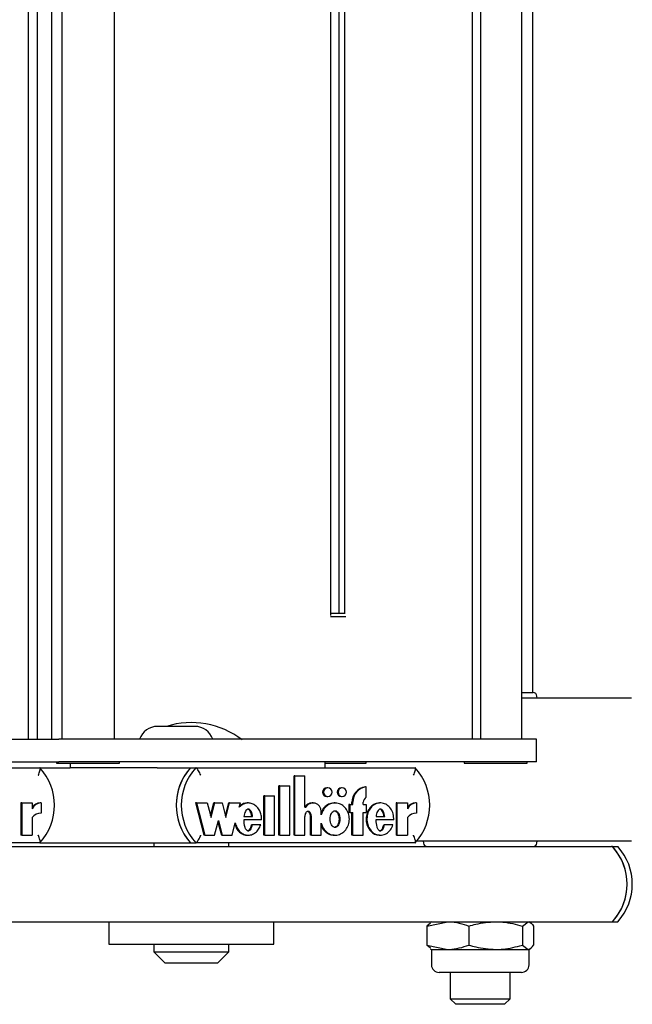
# Model space of a CAD drawing. Units: millimetres. Extents: x 5 to 415, y 5 to 293.
# Drawn here: x 330 to 333, y 239 to 244 of the extents above; entities that cross this region are included whole.
import ezdxf

# ---------------------------------------------------------------- set-up
doc = ezdxf.new("R2010")
doc.units = ezdxf.units.MM

msp = doc.modelspace()

# ---------------------------------------------------------------- linework, layer by layer
at = {"color": 7, "linetype": 'Continuous', "lineweight": 25}
for p, q in [((330.1475, 240.59073), (330.1475, 254.47073)), ((330.1926, 254.47073), (330.1926, 240.59073)), ((330.27068, 240.59073), (330.27068, 254.47073)), ((330.32465, 254.47073), (330.32465, 240.59073)), ((330.60465, 240.59073), (330.60465, 254.47073)), ((332.5113, 254.47073), (332.5113, 240.59073)), ((332.55515, 254.47073), (332.55515, 240.59073)), ((332.77676, 240.59073), (332.77676, 254.47073)), ((332.83436, 240.83873), (332.83436, 254.22273)), ((331.75746, 241.24995), (331.75746, 253.81151)), ((331.80072, 253.79873), (331.80072, 241.26273)), ((331.83058, 253.80371), (331.83058, 241.25775)), ((331.83762, 241.24273), (331.756, 241.24273)), ((331.75746, 241.26273), (331.83058, 241.26273)), ((332.77676, 240.83873), (332.83695, 240.83873)), ((332.85751, 240.80873), (332.85693, 240.81978)), ((331.03414, 240.65873), (330.83414, 240.65873)), ((329.5039, 240.59073), (330.30901, 240.59073)), ((330.66789, 240.59073), (330.30901, 240.59073)), ((332.82775, 240.59073), (330.66789, 240.59073)), ((332.85402, 240.59073), (332.82775, 240.59073)), ((332.85402, 240.47073), (332.85402, 240.59073)), ((329.74049, 240.47073), (330.30901, 240.47073)), ((330.29665, 240.47073), (330.29665, 240.46273)), ((330.29665, 240.46273), (330.63265, 240.46273)), ((330.66789, 240.47073), (330.30901, 240.47073)), ((330.36923, 240.46273), (330.36923, 240.43873)), ((330.63265, 240.46273), (330.63265, 240.47073)), ((332.82775, 240.47073), (330.66789, 240.47073)), ((331.72881, 240.43873), (331.72881, 240.47073)), ((331.72881, 240.46273), (331.94709, 240.46273)), ((331.94709, 240.46273), (331.94709, 240.47073)), ((332.46876, 240.47073), (332.46876, 240.46273)), ((332.46876, 240.46273), (332.80476, 240.46273)), ((332.80476, 240.46273), (332.80476, 240.47073)), ((332.85402, 240.47073), (332.82775, 240.47073)), ((329.03858, 240.43873), (330.20776, 240.43873)), ((330.20776, 240.43873), (330.36923, 240.43873)), ((330.37459, 240.43873), (330.36923, 240.43873)), ((330.79689, 240.43873), (330.37459, 240.43873)), ((330.83242, 240.43873), (330.79689, 240.43873)), ((330.83242, 240.43873), (331.01107, 240.43873)), ((331.01107, 240.43873), (331.03872, 240.43873)), ((331.03872, 240.43873), (332.2079, 240.43873)), ((331.56246, 240.07952), (331.56246, 240.39596)), ((331.56707, 240.39596), (331.56246, 240.39596)), ((331.56707, 240.07952), (331.56707, 240.39596)), ((331.56707, 240.39596), (331.61961, 240.39596)), ((331.61961, 240.22785), (331.61961, 240.39596)), ((331.48189, 240.07952), (331.48189, 240.34232)), ((331.4865, 240.34232), (331.48189, 240.34232)), ((331.4865, 240.07952), (331.4865, 240.34232)), ((331.4865, 240.34232), (331.53905, 240.34232)), ((331.53905, 240.07952), (331.53905, 240.34232)), ((331.40132, 240.07952), (331.40132, 240.28832)), ((331.40593, 240.28832), (331.40132, 240.28832)), ((331.40593, 240.28832), (331.45847, 240.28832)), ((331.40593, 240.07952), (331.40593, 240.28832)), ((331.45847, 240.07952), (331.45847, 240.28832)), ((331.74223, 240.332), (331.73762, 240.332)), ((331.73762, 240.2852), (331.74223, 240.2852)), ((331.8193, 240.332), (331.81469, 240.332)), ((331.81469, 240.2852), (331.8193, 240.2852)), ((331.94716, 240.33635), (331.94256, 240.33635)), ((331.94716, 240.28202), (331.94716, 240.33635)), ((330.10605, 240.251), (330.10605, 240.07952)), ((330.11066, 240.251), (330.10605, 240.251)), ((330.11066, 240.251), (330.11066, 240.07952)), ((330.11066, 240.251), (330.16661, 240.251)), ((330.16661, 240.251), (330.16661, 240.22052)), ((330.21437, 240.25114), (330.20977, 240.25114)), ((330.21437, 240.25114), (330.21437, 240.19714)), ((331.04218, 240.251), (331.03757, 240.251)), ((331.03757, 240.251), (331.08198, 240.07952)), ((331.04218, 240.251), (331.08659, 240.07952)), ((331.04218, 240.251), (331.09974, 240.251)), ((331.09974, 240.251), (331.11994, 240.17298)), ((331.11764, 240.18187), (331.13554, 240.251)), ((331.11994, 240.17298), (331.14015, 240.251)), ((331.14015, 240.251), (331.13554, 240.251)), ((331.14015, 240.251), (331.17856, 240.251)), ((331.17856, 240.251), (331.19876, 240.17298)), ((331.19646, 240.18187), (331.21437, 240.251)), ((331.19876, 240.17298), (331.21897, 240.251)), ((331.21897, 240.251), (331.21437, 240.251)), ((331.21897, 240.251), (331.27625, 240.251)), ((331.27047, 240.22869), (331.27625, 240.251)), ((331.31893, 240.251), (331.31317, 240.251)), ((331.6634, 240.251), (331.6588, 240.251)), ((331.78134, 240.251), (331.77558, 240.251)), ((331.85498, 240.2438), (331.85498, 240.2006)), ((331.85958, 240.2438), (331.85498, 240.2438)), ((331.85958, 240.2438), (331.85958, 240.2006)), ((331.85958, 240.2438), (331.87535, 240.2438)), ((331.87074, 240.2438), (331.87074, 240.2546)), ((331.87535, 240.2438), (331.87535, 240.2546)), ((331.9314, 240.2438), (331.9314, 240.2546)), ((331.9314, 240.2438), (331.94716, 240.2438)), ((331.94716, 240.2438), (331.94716, 240.2006)), ((332.02306, 240.251), (332.0173, 240.251)), ((332.10618, 240.251), (332.10618, 240.07952)), ((332.11079, 240.251), (332.10618, 240.251)), ((332.11079, 240.251), (332.11079, 240.07952)), ((332.11079, 240.251), (332.16674, 240.251)), ((332.16674, 240.251), (332.16674, 240.22052)), ((332.21451, 240.25114), (332.2099, 240.25114)), ((332.21451, 240.25114), (332.21451, 240.19714)), ((331.61961, 240.22785), (331.62512, 240.22785)), ((331.7072, 240.18731), (331.7072, 240.206)), ((331.85958, 240.2006), (331.85498, 240.2006)), ((331.85958, 240.2006), (331.87535, 240.2006)), ((331.87074, 240.07952), (331.87074, 240.2006)), ((331.87535, 240.07952), (331.87535, 240.2006)), ((331.9314, 240.2006), (331.94716, 240.2006)), ((331.9314, 240.07952), (331.9314, 240.2006)), ((330.16661, 240.17304), (330.16661, 240.07952)), ((331.13901, 240.07952), (331.15921, 240.15755)), ((331.15691, 240.14865), (331.17482, 240.07952)), ((331.15921, 240.15755), (331.17942, 240.07952)), ((331.23184, 240.07952), (331.24906, 240.14602)), ((331.38943, 240.16115), (331.29383, 240.16115)), ((331.29502, 240.1784), (331.34168, 240.1784)), ((331.34032, 240.13464), (331.33572, 240.13464)), ((331.38472, 240.13464), (331.34032, 240.13464)), ((331.61961, 240.07952), (331.61961, 240.17966)), ((331.65004, 240.07953), (331.65004, 240.17913)), ((331.65465, 240.07953), (331.65465, 240.17913)), ((331.7072, 240.07953), (331.7072, 240.14321)), ((332.09421, 240.16115), (331.99791, 240.16115)), ((331.99911, 240.1784), (332.04585, 240.1784)), ((332.04457, 240.13464), (332.03996, 240.13464)), ((332.08945, 240.13464), (332.04457, 240.13464)), ((332.16674, 240.17304), (332.16674, 240.07952)), ((330.11066, 240.07952), (330.10605, 240.07952)), ((330.11066, 240.07952), (330.16661, 240.07952)), ((331.08659, 240.07952), (331.08198, 240.07952)), ((331.08659, 240.07952), (331.13901, 240.07952)), ((331.17942, 240.07952), (331.17482, 240.07952)), ((331.17942, 240.07952), (331.23184, 240.07952)), ((331.31317, 240.07952), (331.31893, 240.07952)), ((331.40593, 240.07952), (331.40132, 240.07952)), ((331.40593, 240.07952), (331.45847, 240.07952)), ((331.4865, 240.07952), (331.48189, 240.07952)), ((331.4865, 240.07952), (331.53905, 240.07952)), ((331.56707, 240.07952), (331.56246, 240.07952)), ((331.56707, 240.07952), (331.61961, 240.07952)), ((331.65465, 240.07953), (331.65004, 240.07953)), ((331.65465, 240.07953), (331.7072, 240.07953)), ((331.77558, 240.07952), (331.78134, 240.07952)), ((331.87535, 240.07952), (331.87074, 240.07952)), ((331.87535, 240.07952), (331.9314, 240.07952)), ((332.0173, 240.07952), (332.02306, 240.07952)), ((332.11079, 240.07952), (332.10618, 240.07952)), ((332.11079, 240.07952), (332.16674, 240.07952)), ((330.20776, 240.03873), (329.03858, 240.03873)), ((330.20776, 240.03873), (331.01107, 240.03873)), ((330.81504, 240.03873), (330.81504, 240.01873)), ((331.01107, 240.03873), (331.03872, 240.03873)), ((332.2079, 240.03873), (331.03872, 240.03873)), ((331.21504, 240.01873), (331.21504, 240.03873)), ((332.25122, 240.04873), (332.2518, 240.03768)), ((332.85693, 240.03768), (332.85751, 240.04873)), ((329.93862, 240.01873), (333.25472, 240.01873)), ((333.25983, 240.01873), (333.25472, 240.01873)), ((333.25983, 240.01873), (333.28781, 240.01873)), ((329.93862, 239.61873), (333.25472, 239.61873)), ((330.57504, 239.61873), (330.57504, 239.49873)), ((331.45504, 239.49873), (331.45504, 239.61873)), ((332.26965, 239.59551), (332.38207, 239.61873)), ((332.28906, 239.61163), (332.26965, 239.59551)), ((332.29436, 239.61873), (332.28732, 239.61466)), ((332.7792, 239.59551), (332.80914, 239.61873)), ((332.82141, 239.61466), (332.81436, 239.61873)), ((333.25472, 239.61873), (333.25983, 239.61873)), ((333.25983, 239.61873), (333.28781, 239.61873)), ((332.26965, 239.59551), (332.26965, 239.49395)), ((332.49449, 239.59551), (332.49449, 239.49395)), ((332.7792, 239.59551), (332.7792, 239.49395)), ((332.83907, 239.59551), (332.83907, 239.49395)), ((330.57504, 239.49873), (331.45504, 239.49873)), ((330.81504, 239.49873), (330.81504, 239.45873)), ((331.21504, 239.45873), (331.21504, 239.49873)), ((330.81504, 239.45873), (330.87504, 239.39873)), ((330.81504, 239.45873), (331.21504, 239.45873)), ((331.15504, 239.39873), (331.21504, 239.45873)), ((332.26965, 239.49395), (332.38207, 239.47073)), ((332.28906, 239.47783), (332.26965, 239.49395)), ((332.28732, 239.4748), (332.29436, 239.47073)), ((332.29436, 239.47073), (332.29436, 239.38913)), ((332.29436, 239.47073), (332.38207, 239.47073)), ((332.38207, 239.47073), (332.63685, 239.47073)), ((332.63685, 239.47073), (332.80914, 239.47073)), ((332.7792, 239.49395), (332.80914, 239.47073)), ((332.80914, 239.47073), (332.81436, 239.47073)), ((332.81436, 239.47073), (332.82141, 239.4748)), ((332.81436, 239.38913), (332.81436, 239.47073)), ((331.15504, 239.39873), (330.87504, 239.39873)), ((332.77356, 239.34833), (332.33516, 239.34833)), ((332.39436, 239.34833), (332.39436, 239.20873)), ((332.71436, 239.20873), (332.71436, 239.34833)), ((332.39436, 239.20873), (332.42436, 239.17873)), ((332.39436, 239.20873), (332.71436, 239.20873)), ((332.68436, 239.17873), (332.71436, 239.20873)), ((332.68436, 239.17873), (332.42436, 239.17873))]:
    msp.add_line(p, q, dxfattribs=at)
at = {"color": 7, "linetype": 'Continuous', "lineweight": 25, "flags": 128}
for points in [[(331.74223, 240.2852), (331.75094, 240.28698), (331.75833, 240.29205), (331.76327, 240.29964), (331.765, 240.3086), (331.76327, 240.31755), (331.75833, 240.32515), (331.75094, 240.33022), (331.74223, 240.332), (331.73352, 240.33022), (331.72613, 240.32515), (331.72119, 240.31755), (331.71946, 240.3086), (331.72119, 240.29964), (331.72613, 240.29205), (331.73352, 240.28698), (331.74223, 240.2852)], [(331.8193, 240.2852), (331.82801, 240.28698), (331.8354, 240.29205), (331.84034, 240.29964), (331.84207, 240.3086), (331.84034, 240.31755), (331.8354, 240.32515), (331.82801, 240.33022), (331.8193, 240.332), (331.81058, 240.33022), (331.8032, 240.32515), (331.79826, 240.31755), (331.79653, 240.3086), (331.79826, 240.29964), (331.8032, 240.29205), (331.81058, 240.28698), (331.8193, 240.2852)]]:
    msp.add_lwpolyline(points, dxfattribs=at)
at = {"color": 7, "linetype": 'Continuous', "lineweight": 25}
for centre, radius, start, end in [((332.83695, 240.81873), 0.02, 3, 90), ((330.83414, 240.55873), 0.1, 90, 161.33708), ((331.01504, 240.23931), 0.44, 52.1471, 107.59347), ((331.03414, 240.55873), 0.1, 18.66292, 90), ((329.98734, 240.23873), 0.29764, 317.78122, 42.21878), ((331.23149, 240.23873), 0.29764, 137.78122, 222.21878), ((331.23161, 240.23873), 0.29774, 138.81619, 221.18381), ((331.25914, 240.23873), 0.29764, 137.78122, 222.21878), ((331.98747, 240.23873), 0.29764, 317.78122, 42.21878), ((331.73813, 240.3086), 0.02341, 91.25749, 268.74251), ((331.8152, 240.3086), 0.02341, 91.25749, 268.74251), ((331.95211, 240.25554), 0.08137, 96.74081, 180.66369), ((331.95671, 240.25554), 0.08137, 96.74081, 180.66369), ((330.20962, 240.19891), 0.05222, 89.84378, 145.45398), ((330.2143, 240.19869), 0.05245, 89.91716, 155.40078), ((331.65898, 240.20747), 0.04353, 90.23833, 152.0837), ((331.66356, 240.20716), 0.04365, 358.4774, 151.70168), ((331.96284, 240.25476), 0.03144, 119.90349, 180.30033), ((332.20976, 240.19891), 0.05222, 89.84378, 145.45398), ((332.21443, 240.19869), 0.05245, 89.91716, 155.40078), ((330.21419, 240.13812), 0.05902, 89.82144, 143.7288), ((332.21432, 240.13812), 0.05902, 89.82144, 143.7288), ((332.27177, 240.03873), 0.02, 183, 270), ((332.83695, 240.03873), 0.02, 270, 357), ((333.25468, 240.0072), 0.01153, 41.14951, 89.82933), ((333.03921, 239.81873), 0.29778, 317.80667, 42.19333), ((333.03909, 239.81873), 0.29789, 318.84118, 41.15882), ((333.06719, 239.81873), 0.29778, 317.80667, 42.19333), ((333.25468, 239.63026), 0.01153, 270.17067, 318.85049), ((332.33516, 239.38913), 0.0408, 180, 270), ((332.77356, 239.38913), 0.0408, 270, 0)]:
    msp.add_arc(centre, radius, start, end, dxfattribs=at)
for points, knots in [([(333.35982, 240.80873), (333.34906, 240.80873), (333.32689, 240.80873), (333.25719, 240.80873), (333.15891, 240.80873), (333.03289, 240.80873), (332.9104, 240.80873), (332.82314, 240.80873), (332.78664, 240.80873), (332.77676, 240.80873)], [0, 0, 0, 0, 0.1619149, 0.3335284, 0.5122766, 0.6948181, 0.8773595, 0.9668369, 1, 1, 1, 1]), ([(330.1994, 240.39873), (330.19944, 240.39882), (330.20131, 240.40288), (330.20479, 240.41123), (330.20845, 240.42252), (330.21024, 240.43152), (330.21019, 240.43756), (330.20857, 240.43834), (330.20776, 240.43873)], [0, 0, 0, 0, 0.0043814, 0.2053336, 0.4186632, 0.6165171, 0.8081449, 1, 1, 1, 1]), ([(331.06551, 240.39873), (331.06547, 240.39882), (331.0636, 240.40288), (331.05952, 240.41123), (331.05324, 240.42252), (331.04729, 240.43152), (331.04213, 240.43756), (331.03985, 240.43834), (331.03872, 240.43873)], [0, 0, 0, 0, 0.00438138, 0.20533363, 0.41866319, 0.61651715, 0.80814486, 1, 1, 1, 1]), ([(332.19954, 240.39873), (332.19958, 240.39882), (332.20144, 240.40288), (332.20492, 240.41123), (332.20858, 240.42252), (332.21037, 240.43152), (332.21032, 240.43756), (332.2087, 240.43834), (332.2079, 240.43873)], [0, 0, 0, 0, 0.00438138, 0.20533363, 0.41866319, 0.61651715, 0.80814486, 1, 1, 1, 1]), ([(331.38943, 240.16115), (331.38915, 240.16961), (331.38858, 240.18638), (331.38015, 240.20983), (331.36697, 240.22966), (331.34921, 240.24377), (331.3288, 240.25135), (331.3074, 240.25118), (331.28679, 240.24369), (331.27598, 240.23376), (331.27047, 240.22869)], [0, 0, 0, 0, 0.13734951, 0.27235042, 0.40167954, 0.52456004, 0.64269381, 0.75874341, 0.87697407, 1, 1, 1, 1]), ([(331.31375, 240.25005), (331.31019, 240.25021), (331.29956, 240.25067), (331.28441, 240.24464), (331.27538, 240.23664), (331.27168, 240.23337)], [0, 0, 0, 0, 0.2294002, 0.6850297, 1, 1, 1, 1]), ([(331.7072, 240.14321), (331.71045, 240.13356), (331.71683, 240.11458), (331.73726, 240.09274), (331.7628, 240.08007), (331.79097, 240.07838), (331.81763, 240.08822), (331.83955, 240.10773), (331.85353, 240.13466), (331.85871, 240.16526), (331.85353, 240.19586), (331.83955, 240.2228), (331.81763, 240.2423), (331.79097, 240.25214), (331.7628, 240.25046), (331.73726, 240.23778), (331.71683, 240.21594), (331.71045, 240.19697), (331.7072, 240.18731)], [0, 0, 0, 0, 0.06481412, 0.12741987, 0.1881607, 0.24781267, 0.30814648, 0.37015103, 0.43443872, 0.5, 0.56556128, 0.62984897, 0.69185352, 0.75218733, 0.8118393, 0.87258013, 0.93518588, 1, 1, 1, 1]), ([(331.77623, 240.2497), (331.77036, 240.24975), (331.75516, 240.24989), (331.73278, 240.23741), (331.71459, 240.21919), (331.70925, 240.20412), (331.7072, 240.19832)], [0, 0, 0, 0, 0.1903238, 0.4928347, 0.8046337, 1, 1, 1, 1]), ([(332.01796, 240.24965), (332.01206, 240.24965), (331.99694, 240.24966), (331.97476, 240.236), (331.95617, 240.21279), (331.94597, 240.18294), (331.94541, 240.15089), (331.95472, 240.12064), (331.97245, 240.09651), (331.99503, 240.08155), (332.01114, 240.08088), (332.01799, 240.0806)], [0, 0, 0, 0, 0.07213966, 0.18471239, 0.30377876, 0.42942246, 0.55722734, 0.68331951, 0.80317421, 0.91631027, 1, 1, 1, 1]), ([(332.09421, 240.16115), (332.09363, 240.17182), (332.0925, 240.19287), (332.07904, 240.22114), (332.05817, 240.24189), (332.03197, 240.25233), (332.00427, 240.25021), (331.97936, 240.23632), (331.96078, 240.21269), (331.95058, 240.18297), (331.95002, 240.15086), (331.95933, 240.12072), (331.97706, 240.09624), (332.00147, 240.08126), (332.0291, 240.07778), (332.05549, 240.08708), (332.0777, 240.10667), (332.08545, 240.12513), (332.08945, 240.13464)], [0, 0, 0, 0, 0.06744995, 0.13296908, 0.19468393, 0.25338037, 0.31101957, 0.37053394, 0.43348133, 0.49990599, 0.56747322, 0.63413497, 0.69749913, 0.75731132, 0.81502865, 0.87349335, 0.93483042, 1, 1, 1, 1]), ([(331.34168, 240.1784), (331.34, 240.18807), (331.33769, 240.20142), (331.32874, 240.21385), (331.32294, 240.21743), (331.31835, 240.21846), (331.31375, 240.21743), (331.30796, 240.21385), (331.29901, 240.20142), (331.2967, 240.18807), (331.29502, 240.1784)], [0, 0, 0, 0, 0.2925036, 0.4038488, 0.4535904, 0.5, 0.5464096, 0.5961512, 0.7074964, 1, 1, 1, 1]), ([(331.33707, 240.1784), (331.33539, 240.18809), (331.33308, 240.20147), (331.32413, 240.21379), (331.31834, 240.21752), (331.31524, 240.21793), (331.31374, 240.21812)], [0, 0, 0, 0, 0.5850072, 0.8076977, 0.9071807, 1, 1, 1, 1]), ([(331.65465, 240.17913), (331.65444, 240.18238), (331.65402, 240.18881), (331.65096, 240.1968), (331.64668, 240.20228), (331.64225, 240.20547), (331.63762, 240.20668), (331.63345, 240.206), (331.62864, 240.20362), (331.62361, 240.19808), (331.62024, 240.1893), (331.61982, 240.1829), (331.61961, 240.17966)], [0, 0, 0, 0, 0.13707678, 0.27081088, 0.35387003, 0.43053369, 0.50162361, 0.5546151, 0.61011742, 0.73075098, 0.86357114, 1, 1, 1, 1]), ([(331.65004, 240.17913), (331.64983, 240.18238), (331.64941, 240.18882), (331.64636, 240.19678), (331.64207, 240.20232), (331.63765, 240.20534), (331.63415, 240.20664), (331.63247, 240.20638), (331.63242, 240.20637)], [0, 0, 0, 0, 0.271908, 0.5371854, 0.701943, 0.8540144, 0.9950297, 1, 1, 1, 1]), ([(331.78076, 240.2096), (331.77898, 240.20939), (331.77529, 240.20895), (331.76825, 240.20472), (331.76096, 240.19566), (331.75611, 240.18131), (331.75453, 240.16526), (331.75611, 240.1492), (331.76096, 240.13489), (331.76825, 240.12574), (331.77529, 240.12167), (331.78076, 240.12056), (331.78624, 240.12167), (331.79328, 240.12574), (331.80057, 240.13489), (331.80542, 240.1492), (331.807, 240.16526), (331.80542, 240.18131), (331.80057, 240.19566), (331.79328, 240.20472), (331.78624, 240.20895), (331.78255, 240.20939), (331.78076, 240.2096)], [0, 0, 0, 0, 0.0243519, 0.05042335, 0.10938111, 0.17693615, 0.25, 0.32306385, 0.39061889, 0.44957665, 0.4756481, 0.5, 0.5243519, 0.55042335, 0.60938111, 0.67693615, 0.75, 0.82306385, 0.89061889, 0.94957665, 0.9756481, 1, 1, 1, 1]), ([(331.77616, 240.2096), (331.77794, 240.20939), (331.78163, 240.20895), (331.78867, 240.20472), (331.79596, 240.19566), (331.80081, 240.18131), (331.80239, 240.16526), (331.80081, 240.14921), (331.79596, 240.13486), (331.78867, 240.12581), (331.78163, 240.12157), (331.77794, 240.12114), (331.77616, 240.12092)], [0, 0, 0, 0, 0.0487038, 0.1008467, 0.2187622, 0.3538723, 0.5, 0.6461277, 0.7812378, 0.8991533, 0.9512962, 1, 1, 1, 1]), ([(332.04585, 240.1784), (332.04416, 240.18807), (332.04184, 240.20142), (332.03286, 240.21385), (332.02706, 240.21743), (332.02246, 240.21846), (332.01786, 240.21743), (332.01206, 240.21385), (332.0031, 240.20142), (332.00079, 240.18807), (331.99911, 240.1784)], [0, 0, 0, 0, 0.2925045, 0.4038802, 0.4536447, 0.5000789, 0.5465042, 0.5962524, 0.7075883, 1, 1, 1, 1]), ([(332.04124, 240.1784), (332.03956, 240.18803), (332.03724, 240.20133), (332.02824, 240.21395), (332.02247, 240.21729), (332.01932, 240.21842), (332.01785, 240.21812), (332.01785, 240.21812)], [0, 0, 0, 0, 0.584897, 0.8076059, 0.9071159, 0.9999665, 1, 1, 1, 1]), ([(331.24707, 240.13832), (331.24878, 240.13232), (331.25284, 240.11809), (331.26654, 240.09915), (331.28604, 240.08528), (331.30294, 240.07875), (331.31206, 240.08004), (331.31366, 240.08027)], [0, 0, 0, 0, 0.192936, 0.457485, 0.7080296, 0.9488033, 1, 1, 1, 1]), ([(331.24906, 240.14602), (331.25144, 240.13735), (331.25609, 240.12041), (331.27107, 240.09926), (331.29069, 240.0848), (331.31327, 240.07821), (331.33648, 240.0809), (331.35757, 240.0921), (331.375, 240.1105), (331.38142, 240.12645), (331.38472, 240.13464)], [0, 0, 0, 0, 0.1353336, 0.2645212, 0.38687, 0.5044474, 0.6209067, 0.7409031, 0.8669238, 1, 1, 1, 1]), ([(331.29383, 240.16115), (331.29461, 240.14817), (331.29569, 240.1302), (331.30412, 240.11163), (331.31053, 240.10534), (331.31529, 240.10303), (331.31964, 240.10279), (331.32456, 240.10424), (331.33105, 240.10948), (331.33686, 240.12039), (331.33909, 240.12958), (331.34032, 240.13464)], [0, 0, 0, 0, 0.3527636, 0.4885201, 0.5464009, 0.5991341, 0.6325822, 0.6667584, 0.7411319, 0.8573066, 1, 1, 1, 1]), ([(331.31375, 240.10306), (331.31416, 240.10302), (331.31579, 240.10288), (331.31996, 240.10435), (331.32644, 240.10942), (331.33225, 240.12042), (331.33449, 240.12959), (331.33572, 240.13464)], [0, 0, 0, 0, 0.0305208, 0.120699, 0.316943, 0.623485, 1, 1, 1, 1]), ([(331.7072, 240.13221), (331.70925, 240.1264), (331.71459, 240.11133), (331.73278, 240.09312), (331.75516, 240.08064), (331.77036, 240.08077), (331.77623, 240.08083)], [0, 0, 0, 0, 0.1953663, 0.5071653, 0.8096762, 1, 1, 1, 1]), ([(331.99791, 240.16115), (331.99869, 240.1481), (331.99978, 240.13004), (332.00825, 240.11137), (332.0147, 240.10506), (332.01948, 240.10275), (332.02386, 240.10252), (332.0288, 240.104), (332.03531, 240.10929), (332.04112, 240.12029), (332.04335, 240.12954), (332.04457, 240.13464)], [0, 0, 0, 0, 0.3526724, 0.4883841, 0.5462216, 0.5989035, 0.632327, 0.6664975, 0.7408846, 0.8571641, 1, 1, 1, 1]), ([(332.01792, 240.10279), (332.01835, 240.10275), (332.02, 240.10261), (332.0242, 240.10411), (332.0307, 240.10923), (332.03651, 240.12032), (332.03874, 240.12955), (332.03996, 240.13464)], [0, 0, 0, 0, 0.0313706, 0.1213924, 0.3173642, 0.6237009, 1, 1, 1, 1]), ([(330.20776, 240.03873), (330.20857, 240.03912), (330.21019, 240.03991), (330.21024, 240.04594), (330.20845, 240.05494), (330.20479, 240.06623), (330.20131, 240.07458), (330.19944, 240.07864), (330.1994, 240.07873)], [0, 0, 0, 0, 0.1918551, 0.3834829, 0.5813368, 0.7946664, 0.9956186, 1, 1, 1, 1]), ([(331.03872, 240.03873), (331.03985, 240.03912), (331.04213, 240.03991), (331.04729, 240.04594), (331.05324, 240.05494), (331.05952, 240.06623), (331.0636, 240.07458), (331.06547, 240.07864), (331.06551, 240.07873)], [0, 0, 0, 0, 0.19185514, 0.38348285, 0.58133681, 0.79466637, 0.99561862, 1, 1, 1, 1]), ([(332.2079, 240.03873), (332.2087, 240.03912), (332.21032, 240.03991), (332.21037, 240.04594), (332.20858, 240.05494), (332.20492, 240.06623), (332.20144, 240.07458), (332.19958, 240.07864), (332.19954, 240.07873)], [0, 0, 0, 0, 0.1918551, 0.3834829, 0.5813368, 0.7946664, 0.9956186, 1, 1, 1, 1]), ([(332.21457, 240.04873), (332.23497, 240.04873), (332.29978, 240.04873), (332.42047, 240.04873), (332.57251, 240.04873), (332.72995, 240.04873), (332.88666, 240.04873), (333.03283, 240.04873), (333.13816, 240.04873), (333.20925, 240.04873), (333.26919, 240.04873), (333.32694, 240.04873), (333.34907, 240.04873), (333.35982, 240.04873)], [0, 0, 0, 0, 0.0457338, 0.1453032, 0.2448727, 0.3504063, 0.4603273, 0.572581, 0.6848348, 0.7398588, 0.794897, 0.9004306, 1, 1, 1, 1]), ([(332.38207, 239.61873), (332.38474, 239.61871), (332.4227, 239.61838), (332.4599, 239.60653), (332.49449, 239.59551)], [0, 0, 0, 0, 0.0702148, 1, 1, 1, 1]), ([(332.49449, 239.59551), (332.50644, 239.59901), (332.55285, 239.61263), (332.60106, 239.61613), (332.63685, 239.61873)], [0, 0, 0, 0, 0.2575513, 1, 1, 1, 1]), ([(332.63685, 239.61873), (332.64979, 239.61839), (332.69798, 239.6171), (332.74489, 239.60463), (332.7792, 239.59551)], [0, 0, 0, 0, 0.26863361, 1, 1, 1, 1]), ([(332.80914, 239.61873), (332.80985, 239.61871), (332.81996, 239.61838), (332.82986, 239.60653), (332.83907, 239.59551)], [0, 0, 0, 0, 0.07021477, 1, 1, 1, 1]), ([(332.38207, 239.47073), (332.38474, 239.47075), (332.4227, 239.47108), (332.4599, 239.48293), (332.49449, 239.49395)], [0, 0, 0, 0, 0.07021477, 1, 1, 1, 1]), ([(332.49449, 239.49395), (332.50644, 239.49045), (332.55285, 239.47684), (332.60106, 239.47333), (332.63685, 239.47073)], [0, 0, 0, 0, 0.2575513, 1, 1, 1, 1]), ([(332.63685, 239.47073), (332.64979, 239.47108), (332.69798, 239.47236), (332.74489, 239.48483), (332.7792, 239.49395)], [0, 0, 0, 0, 0.2686336, 1, 1, 1, 1]), ([(332.80914, 239.47073), (332.80985, 239.47075), (332.81996, 239.47108), (332.82986, 239.48293), (332.83907, 239.49395)], [0, 0, 0, 0, 0.0702148, 1, 1, 1, 1])]:
    msp.add_open_spline(points, degree=3, knots=knots, dxfattribs=at)

doc.saveas('drawing.dxf')
